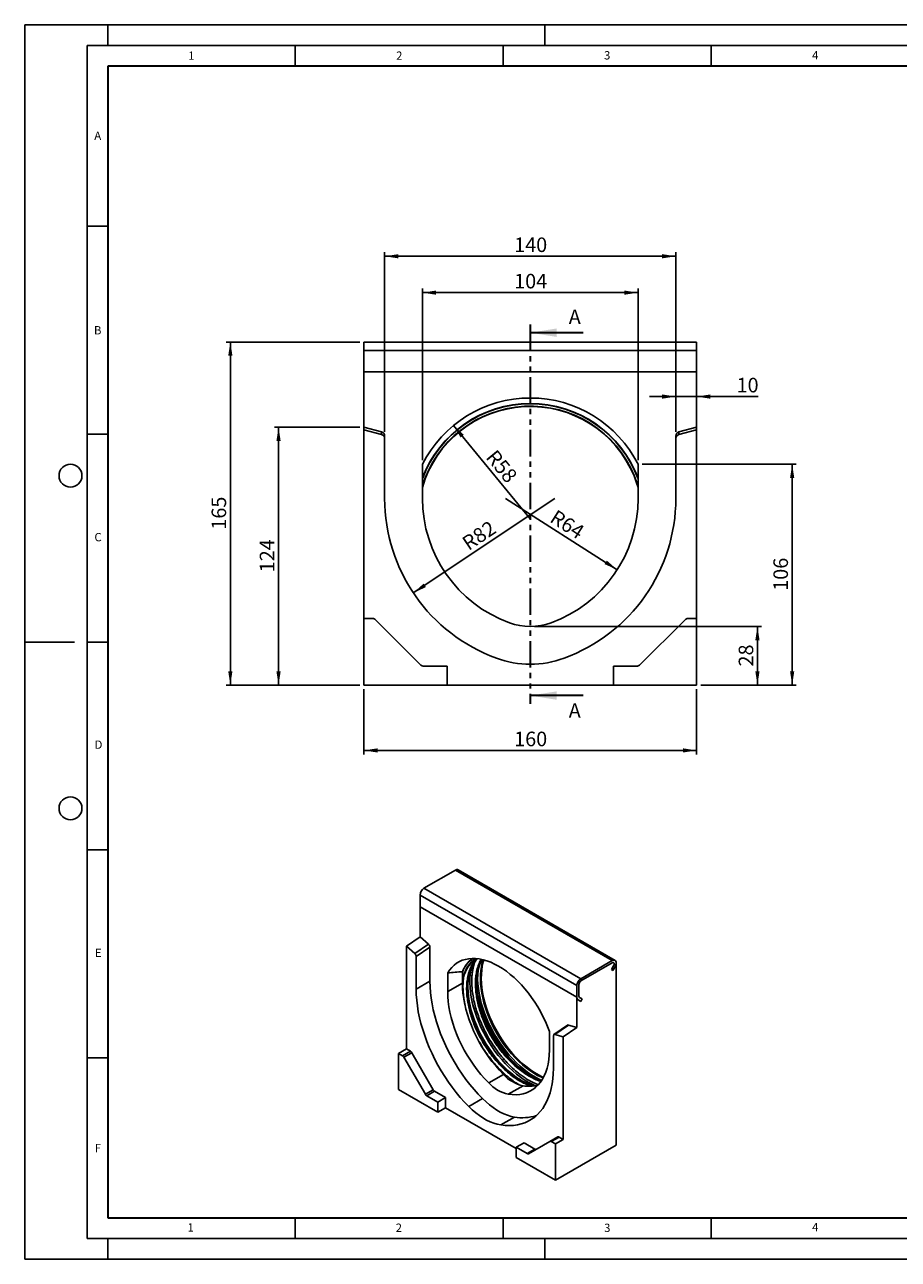
# Model space of a CAD drawing. Units: millimetres. Extents: x 0 to 420, y 0 to 297.
# Drawn here: x 0 to 210, y 0 to 297 of the extents above; entities that cross this region are included whole.
import ezdxf

# ---------------------------------------------------------------- set-up
doc = ezdxf.new("R2010")
doc.units = ezdxf.units.MM
doc.linetypes.add('PHANTOM', pattern=[12.7, 6.35, -1.27, 1.27, -1.27, 1.27, -1.27])
doc.layers.add('LINIEN-DICK', color=7, linetype='Continuous', lineweight=35)
for name, color, linetype in [('LINIEN-DÜNN', 7, 'Continuous'), ('SLD-0', 179, 'Continuous'), ('VORLAGE_TEXT', 7, 'Continuous')]:
    doc.layers.add(name, color=color, linetype=linetype)
doc.styles.add('SLDTEXTSTYLE0', font='TXT', dxfattribs={"width": 0.605})
doc.styles.add('SLDTEXTSTYLE2', font='TXT', dxfattribs={"width": 0.75})
doc.dimstyles.new('SLDDIMSTYLE0', dxfattribs={"dimtxt": 3.5, "dimasz": 3.302, "dimexe": 0, "dimexo": 0.0625, "dimgap": 0.875, "dimtad": 1, "dimlfac": 2, "dimrnd": 1e-09, "dimzin": 12, "dimdsep": 46, "dimtxsty": 'SLDTEXTSTYLE2', "dimsah": 1, "dimcen": 0.09, "dimadec": 0, "dimazin": 3, "dimtfac": 1, "dimtofl": 0, "dimtmove": 0, "dimatfit": 3, "dimfxl": 1, "dimfrac": 2, "dimtolj": 1, "dimtzin": 12, "dimarcsym": 0})
doc.dimstyles.new('SLDDIMSTYLE1', dxfattribs={"dimtxt": 3.5, "dimasz": 3.302, "dimexe": 0, "dimexo": 0.0625, "dimgap": 0.875, "dimtad": 1, "dimlfac": 2, "dimrnd": 1e-09, "dimzin": 12, "dimdsep": 46, "dimtxsty": 'SLDTEXTSTYLE2', "dimsah": 1, "dimcen": 0.09, "dimadec": 0, "dimazin": 3, "dimtfac": 1, "dimtmove": 0, "dimatfit": 0, "dimfxl": 1, "dimfrac": 2, "dimtolj": 1, "dimtzin": 12, "dimarcsym": 0})
doc.dimstyles.new('SLDDIMSTYLE2', dxfattribs={"dimtxt": 3.5, "dimasz": 3.302, "dimexe": 0, "dimexo": 0.0625, "dimgap": 0.875, "dimtad": 1, "dimdec": 0, "dimlfac": 2, "dimrnd": 1e-09, "dimzin": 12, "dimdsep": 46, "dimtxsty": 'SLDTEXTSTYLE2', "dimsah": 1, "dimcen": 0, "dimadec": 0, "dimazin": 3, "dimtfac": 1, "dimtofl": 0, "dimtmove": 0, "dimatfit": 3, "dimfxl": 1, "dimfrac": 2, "dimtolj": 1, "dimtzin": 12, "dimarcsym": 0})
doc.dimstyles.new('SLDDIMSTYLE3', dxfattribs={"dimtxt": 3.5, "dimasz": 3.302, "dimexe": 0, "dimexo": 0.0625, "dimgap": 0.875, "dimtad": 1, "dimdec": 0, "dimlfac": 2, "dimrnd": 1e-09, "dimzin": 12, "dimdsep": 46, "dimtxsty": 'SLDTEXTSTYLE2', "dimsah": 1, "dimcen": 0.09, "dimadec": 0, "dimazin": 3, "dimtfac": 1, "dimtofl": 0, "dimtmove": 0, "dimatfit": 3, "dimfxl": 1, "dimfrac": 2, "dimtolj": 1, "dimtzin": 12, "dimarcsym": 0})
doc.dimstyles.new('SLDDIMSTYLE4', dxfattribs={"dimtxt": 3.5, "dimasz": 3.302, "dimexe": 0, "dimexo": 0.0625, "dimgap": 0.875, "dimtad": 1, "dimdec": 0, "dimlfac": 2, "dimrnd": 1e-09, "dimzin": 12, "dimdsep": 46, "dimtxsty": 'SLDTEXTSTYLE2', "dimsah": 1, "dimcen": 0.09, "dimadec": 0, "dimazin": 3, "dimtfac": 1, "dimtdec": 0, "dimtofl": 0, "dimtmove": 0, "dimatfit": 3, "dimfxl": 1, "dimfrac": 2, "dimtolj": 1, "dimtzin": 12, "dimarcsym": 0})
doc.dimstyles.new('SLDDIMSTYLE5', dxfattribs={"dimtxt": 3.5, "dimasz": 3.302, "dimexe": 0, "dimexo": 0.0625, "dimgap": 0.875, "dimtad": 1, "dimdec": 0, "dimlfac": 2, "dimrnd": 1e-09, "dimzin": 12, "dimdsep": 46, "dimtxsty": 'SLDTEXTSTYLE2', "dimsah": 1, "dimcen": 0, "dimadec": 0, "dimazin": 3, "dimtfac": 1, "dimtdec": 0, "dimtofl": 0, "dimtmove": 0, "dimatfit": 3, "dimfxl": 1, "dimfrac": 2, "dimtolj": 1, "dimtzin": 12, "dimarcsym": 0})

# ---------------------------------------------------------------- blocks, each defined once
blk = doc.blocks.new('_D')
at = {"layer": 'SLD-0'}
for p, q in [((81.53, 137.15), (81.53, 121.42)), ((161.53, 137.15), (161.53, 121.42)), ((81.53, 122.42), (161.53, 122.42))]:
    blk.add_line(p, q, dxfattribs=at)
for points in [[(81.53, 122.42), (84.83, 121.91), (84.83, 122.92)], [(161.53, 122.42), (158.23, 122.92), (158.23, 121.91)]]:
    blk.add_solid(points, dxfattribs=at)
at = {"layer": 'SLD-0', "insert": (117.65, 126.93), "char_height": 3.5, "attachment_point": 1, "style": 'SLDTEXTSTYLE2'}
blk.add_mtext('160', dxfattribs=at)
blk = doc.blocks.new('_D_1')
at = {"layer": 'SLD-0'}
for p, q in [((86.53, 199.09), (86.53, 242.29)), ((86.53, 241.29), (156.53, 241.29)), ((156.53, 199.09), (156.53, 242.29))]:
    blk.add_line(p, q, dxfattribs=at)
for points in [[(86.53, 241.29), (89.83, 240.79), (89.83, 241.8)], [(156.53, 241.29), (153.23, 241.8), (153.23, 240.79)]]:
    blk.add_solid(points, dxfattribs=at)
at = {"layer": 'SLD-0', "insert": (117.65, 245.81), "char_height": 3.5, "attachment_point": 1, "style": 'SLDTEXTSTYLE2'}
blk.add_mtext('140', dxfattribs=at)
blk = doc.blocks.new('_D_2')
at = {"layer": 'SLD-0'}
for p, q in [((80.53, 220.65), (48.43, 220.65)), ((49.43, 138.15), (49.43, 220.65)), ((80.53, 138.15), (48.43, 138.15))]:
    blk.add_line(p, q, dxfattribs=at)
for points in [[(49.43, 220.65), (48.92, 217.35), (49.94, 217.35)], [(49.43, 138.15), (49.94, 141.46), (48.92, 141.46)]]:
    blk.add_solid(points, dxfattribs=at)
at = {"layer": 'SLD-0', "insert": (44.92, 175.52), "char_height": 3.5, "attachment_point": 1, "rotation": 90, "style": 'SLDTEXTSTYLE2'}
blk.add_mtext('165', dxfattribs=at)
blk = doc.blocks.new('_D_3')
at = {"layer": 'SLD-0'}
for p, q in [((80.53, 200.15), (60.02, 200.15)), ((61.02, 138.15), (61.02, 200.15)), ((80.53, 138.15), (60.02, 138.15))]:
    blk.add_line(p, q, dxfattribs=at)
for points in [[(61.02, 200.15), (60.51, 196.85), (61.53, 196.85)], [(61.02, 138.15), (61.53, 141.46), (60.51, 141.46)]]:
    blk.add_solid(points, dxfattribs=at)
at = {"layer": 'SLD-0', "insert": (56.51, 165.27), "char_height": 3.5, "attachment_point": 1, "rotation": 90, "style": 'SLDTEXTSTYLE2'}
blk.add_mtext('124', dxfattribs=at)
blk = doc.blocks.new('_D_4')
at = {"layer": 'SLD-0'}
for p, q in [((156.53, 199.09), (156.53, 208.54)), ((161.53, 201.15), (161.53, 208.54)), ((156.53, 207.54), (150.18, 207.54)), ((161.53, 207.54), (156.53, 207.54)), ((161.53, 207.54), (176.3, 207.54))]:
    blk.add_line(p, q, dxfattribs=at)
for points in [[(156.53, 207.54), (153.23, 208.05), (153.23, 207.03)], [(161.53, 207.54), (164.83, 207.03), (164.83, 208.05)]]:
    blk.add_solid(points, dxfattribs=at)
at = {"layer": 'SLD-0', "insert": (171.12, 212.05), "char_height": 3.5, "attachment_point": 1, "style": 'SLDTEXTSTYLE2'}
blk.add_mtext('10', dxfattribs=at)
blk = doc.blocks.new('_D_5')
at = {"layer": 'SLD-0'}
blk.add_line((142.44, 165.89), (115.61, 183.03), dxfattribs=at)
blk.add_solid([(142.44, 165.89), (139.93, 168.09), (139.39, 167.24)], dxfattribs=at)
at = {"layer": 'SLD-0', "insert": (127.86, 180.51), "char_height": 3.5, "attachment_point": 1, "rotation": 327.433, "style": 'SLDTEXTSTYLE2'}
blk.add_mtext('R64', dxfattribs=at)
blk = doc.blocks.new('_D_6')
at = {"layer": 'SLD-0'}
for p, q in [((95.61, 192.25), (95.61, 233.54)), ((95.61, 232.54), (147.45, 232.54)), ((147.45, 192.25), (147.45, 233.54))]:
    blk.add_line(p, q, dxfattribs=at)
for points in [[(95.61, 232.54), (98.91, 232.04), (98.91, 233.05)], [(147.45, 232.54), (144.15, 233.05), (144.15, 232.04)]]:
    blk.add_solid(points, dxfattribs=at)
at = {"layer": 'SLD-0', "insert": (117.65, 237.06), "char_height": 3.5, "attachment_point": 1, "style": 'SLDTEXTSTYLE2'}
blk.add_mtext('104', dxfattribs=at)
blk = doc.blocks.new('_D_7')
at = {"layer": 'SLD-0'}
for p, q in [((122.53, 152.23), (177.14, 152.23)), ((176.14, 138.15), (176.14, 152.23)), ((162.53, 138.15), (177.14, 138.15))]:
    blk.add_line(p, q, dxfattribs=at)
for points in [[(176.14, 152.23), (175.63, 148.93), (176.65, 148.93)], [(176.14, 138.15), (176.65, 141.46), (175.63, 141.46)]]:
    blk.add_solid(points, dxfattribs=at)
at = {"layer": 'SLD-0', "insert": (171.63, 142.61), "char_height": 3.5, "attachment_point": 1, "rotation": 90, "style": 'SLDTEXTSTYLE2'}
blk.add_mtext('28', dxfattribs=at)
blk = doc.blocks.new('_D_8')
at = {"layer": 'SLD-0'}
for p, q in [((148.45, 191.25), (185.49, 191.25)), ((184.49, 138.15), (184.49, 191.25)), ((162.53, 138.15), (185.49, 138.15))]:
    blk.add_line(p, q, dxfattribs=at)
for points in [[(184.49, 191.25), (183.98, 187.95), (185, 187.95)], [(184.49, 138.15), (185, 141.46), (183.98, 141.46)]]:
    blk.add_solid(points, dxfattribs=at)
at = {"layer": 'SLD-0', "insert": (179.98, 160.82), "char_height": 3.5, "attachment_point": 1, "rotation": 90, "style": 'SLDTEXTSTYLE2'}
blk.add_mtext('106', dxfattribs=at)
blk = doc.blocks.new('_D_9')
at = {"layer": 'SLD-0'}
blk.add_line((103.07, 200.58), (121.53, 178.15), dxfattribs=at)
blk.add_solid([(103.07, 200.58), (104.78, 197.71), (105.56, 198.35)], dxfattribs=at)
at = {"layer": 'SLD-0', "insert": (113.37, 195.09), "char_height": 3.5, "attachment_point": 1, "rotation": 309.4548, "style": 'SLDTEXTSTYLE2'}
blk.add_mtext('R58', dxfattribs=at)
blk = doc.blocks.new('_D_10')
at = {"layer": 'SLD-0'}
blk.add_line((93.42, 160.3), (127.45, 183.03), dxfattribs=at)
blk.add_solid([(93.42, 160.3), (96.45, 161.71), (95.89, 162.55)], dxfattribs=at)
at = {"layer": 'SLD-0', "insert": (104.77, 173.27), "char_height": 3.5, "attachment_point": 1, "rotation": 33.7479, "style": 'SLDTEXTSTYLE2'}
blk.add_mtext('R82', dxfattribs=at)

msp = doc.modelspace()

# ---------------------------------------------------------------- linework, layer by layer
at = {"color": 7, "linetype": 'PHANTOM', "lineweight": 35}
msp.add_line((121.528147, 224.9065), (121.528147, 133.613207), dxfattribs=at)
at = {"color": 7, "linetype": 'Continuous', "lineweight": 35}
for p, q in [((134.228147, 222.9065), (121.528147, 222.9065)), ((134.228147, 135.613207), (121.528147, 135.613207))]:
    msp.add_line(p, q, dxfattribs=at)
at = {"color": 7, "linetype": 'Continuous', "lineweight": 25}
for p, q in [((161.528147, 220.654014), (81.528147, 220.654014)), ((81.528147, 220.654014), (81.528147, 218.654014)), ((161.528147, 220.654014), (161.528147, 218.654014)), ((161.528147, 218.654014), (81.528147, 218.654014)), ((81.528147, 218.654014), (81.528147, 213.482441)), ((161.528147, 218.654014), (161.528147, 213.482441)), ((161.528147, 213.482441), (81.528147, 213.482441)), ((81.528147, 213.482441), (81.528147, 200.154014)), ((161.528147, 200.154014), (161.528147, 213.482441)), ((85.77589, 199.063379), (81.528147, 200.154014)), ((81.528147, 199.521729), (81.528147, 200.154014)), ((85.77589, 198.431094), (81.528147, 199.521729)), ((81.528147, 199.521729), (81.528147, 154.154014)), ((85.77589, 198.431094), (85.77589, 199.063379)), ((161.528147, 200.154014), (157.280403, 199.063379)), ((161.528147, 199.521729), (157.280403, 198.431094)), ((157.280403, 199.063379), (157.280403, 198.431094)), ((161.528147, 199.521729), (161.528147, 200.154014)), ((161.528147, 154.154014), (161.528147, 199.521729)), ((86.528147, 198.090609), (86.528147, 197.458324)), ((86.528147, 183.029014), (86.528147, 197.458324)), ((156.528147, 197.458324), (156.528147, 198.090609)), ((156.528147, 197.458324), (156.528147, 183.029014)), ((95.605647, 191.249358), (95.605647, 183.028504)), ((147.450647, 183.028504), (147.450647, 191.249358)), ((81.528147, 154.154014), (81.528147, 138.154014)), ((83.613933, 154.154014), (81.528147, 154.154014)), ((95.235254, 142.946907), (84.32104, 153.861121)), ((158.735254, 153.861121), (147.82104, 142.946907)), ((161.528147, 154.154014), (159.44236, 154.154014)), ((161.528147, 138.154014), (161.528147, 154.154014)), ((101.528147, 142.654014), (95.94236, 142.654014)), ((101.528147, 138.154014), (101.528147, 142.654014)), ((141.528147, 142.654014), (141.528147, 138.154014)), ((147.113933, 142.654014), (141.528147, 142.654014)), ((81.528147, 138.154014), (101.528147, 138.154014)), ((101.528147, 138.154014), (141.528147, 138.154014)), ((141.528147, 138.154014), (161.528147, 138.154014)), ((103.526652, 93.622197), (95.98418, 89.26802)), ((141.239014, 71.851314), (103.526652, 93.622197)), ((141.905627, 71.917325), (104.193265, 93.688208)), ((133.696542, 67.497137), (95.98418, 89.26802)), ((132.753733, 65.864144), (95.041371, 87.635027)), ((95.041371, 87.635027), (95.041371, 84.819827)), ((132.753733, 63.048944), (95.041371, 84.819827)), ((95.041371, 84.819827), (95.041371, 77.564357)), ((91.741539, 75.315214), (95.041371, 77.564357)), ((97.043777, 75.814694), (95.041371, 77.564357)), ((91.741539, 75.315214), (91.741539, 50.61882)), ((93.743945, 73.565551), (91.741539, 75.315214)), ((93.743945, 73.565551), (97.043777, 75.814694)), ((97.398394, 75.080441), (94.098562, 72.831297)), ((97.398394, 66.881503), (97.398394, 75.080441)), ((94.098562, 64.976551), (94.098562, 72.831297)), ((141.239014, 71.851314), (133.696542, 67.497137)), ((133.696542, 66.952777), (141.239014, 71.306953)), ((142.181823, 27.485841), (142.181823, 71.306865)), ((101.677568, 68.886019), (101.677568, 64.410911)), ((105.213102, 69.143794), (105.213102, 66.451931)), ((141.572347, 70.570101), (141.060503, 69.68356)), ((141.060503, 69.68356), (141.393836, 69.491068)), ((141.393836, 69.491068), (141.905681, 70.377609)), ((94.098562, 64.976551), (97.398394, 66.881503)), ((105.213102, 66.451931), (101.677568, 64.410911)), ((132.753733, 65.864144), (132.753733, 63.048944)), ((133.225137, 63.32108), (133.225137, 66.13628)), ((132.753733, 55.793474), (132.753733, 63.048944)), ((133.029875, 62.438516), (133.696542, 62.053532)), ((134.029875, 62.630882), (133.363208, 63.015866)), ((133.696542, 62.053532), (134.029875, 62.630882)), ((126.117536, 50.302018), (126.117536, 54.777126)), ((127.096879, 53.781775), (127.096879, 45.927028)), ((130.521371, 56.32924), (127.221539, 54.080097)), ((130.751327, 56.35574), (127.451496, 54.106596)), ((129.453901, 53.544331), (127.451496, 54.106596)), ((129.453901, 53.544331), (132.753733, 55.793474)), ((129.453901, 28.847937), (129.453901, 53.544331)), ((132.753733, 55.793474), (130.751327, 56.35574)), ((89.855921, 49.530276), (91.741539, 50.61882)), ((92.724789, 50.051202), (91.741539, 50.61882)), ((90.839171, 48.962658), (89.855921, 49.530276)), ((89.855921, 49.530276), (89.855921, 40.820507)), ((90.839171, 48.962658), (92.724789, 50.051202)), ((93.058122, 49.699334), (91.172504, 48.61079)), ((96.317513, 39.699372), (91.172504, 48.61079)), ((98.203132, 40.787916), (93.058122, 49.699334)), ((115.072528, 44.478659), (111.536994, 42.437639)), ((119.793644, 41.753217), (116.25811, 39.712196)), ((89.855921, 40.820507), (99.284012, 35.377787)), ((96.317513, 39.699372), (98.203132, 40.787916)), ((98.536465, 40.436047), (96.650847, 39.347503)), ((99.284012, 37.827409), (96.650847, 39.347503)), ((101.16963, 38.915953), (98.536465, 40.436047)), ((99.284012, 37.827409), (101.16963, 38.915953)), ((101.16963, 36.466331), (101.16963, 38.915953)), ((106.768737, 36.739717), (110.068569, 38.644669)), ((99.284012, 35.377787), (99.284012, 37.827409)), ((99.284012, 35.377787), (101.16963, 36.466331)), ((101.16963, 36.466331), (118.140193, 26.669433)), ((114.426704, 32.318867), (117.726535, 34.223819)), ((118.140193, 26.941967), (120.025811, 28.030512)), ((118.140193, 26.941967), (118.140193, 24.492345)), ((120.773358, 25.421874), (118.140193, 26.941967)), ((122.658976, 26.510418), (120.025811, 28.030512)), ((126.251701, 28.36), (121.106691, 25.388884)), ((126.251701, 28.36), (128.137319, 29.448544)), ((128.470652, 29.415555), (126.585034, 28.327011)), ((127.568283, 27.759393), (126.585034, 28.327011)), ((127.568283, 27.759393), (129.453901, 28.847937)), ((127.568283, 19.049624), (127.568283, 27.759393)), ((142.181823, 27.485841), (127.568283, 19.049624)), ((129.453901, 28.847937), (128.470652, 29.415555)), ((118.140193, 24.492345), (127.568283, 19.049624)), ((120.773358, 25.421874), (122.658976, 26.510418))]:
    msp.add_line(p, q, dxfattribs=at)
at = {"color": 7, "linetype": 'Continuous', "lineweight": 25, "flags": 128}
for points in [[(146.468802, 188.496336), (147.027959, 187.028669), (147.450647, 185.70543)], [(126.117536, 54.777126), (125.663274, 55.994469), (125.153117, 57.205677), (124.589488, 58.404996), (123.975066, 59.586728), (123.312769, 60.745258), (122.605743, 61.875084), (121.857348, 62.970837), (121.071139, 64.027313), (120.25085, 65.039492), (119.400379, 66.002566), (118.523766, 66.911959), (117.625175, 67.763352), (116.708876, 68.552699), (115.779221, 69.276251), (114.840626, 69.930571), (113.897552, 70.512549), (112.954477, 71.019421), (112.015883, 71.44878), (111.086228, 71.798585), (110.169929, 72.067174), (109.271338, 72.253272), (108.394725, 72.355995), (107.544254, 72.374854), (106.723965, 72.30976), (105.937756, 72.161023), (105.18936, 71.929348), (104.482335, 71.615836), (103.820038, 71.221978), (103.205616, 70.749643), (102.641987, 70.201076), (102.13183, 69.578882), (101.677568, 68.886019)], [(122.478136, 41.700177), (121.806575, 41.909593), (120.9178, 42.253195), (120.020887, 42.674314), (119.120304, 43.17085), (118.220537, 43.740332), (117.32607, 44.37992), (116.441357, 45.08643), (115.570808, 45.856341), (114.718758, 46.685818), (113.889453, 47.570728), (113.087024, 48.506662), (112.31547, 49.488959), (111.578633, 50.512723), (110.880184, 51.572855), (110.223604, 52.664073), (109.612164, 53.780941), (109.048909, 54.917895), (108.536645, 56.06927), (108.077925, 57.22933), (107.675035, 58.392297), (107.32998, 59.552375), (107.044481, 60.703786), (106.819959, 61.840794), (106.657534, 62.957733), (106.558014, 64.049039), (106.521895, 65.109276), (106.549357, 66.133162), (106.640263, 67.115595), (106.794161, 68.051681), (107.010283, 68.936756), (107.287554, 69.766412), (107.624591, 70.536514), (108.019715, 71.243227), (108.470959, 71.883029), (108.839631, 72.311447)], [(124.26158, 43.024639), (123.927895, 43.134205), (123.039121, 43.477807), (122.142208, 43.898925), (121.241624, 44.395462), (120.341858, 44.964943), (119.44739, 45.604532), (118.562678, 46.311042), (117.692128, 47.080953), (116.840078, 47.91043), (116.010773, 48.79534), (115.208344, 49.731274), (114.43679, 50.713571), (113.699953, 51.737335), (113.001504, 52.797467), (112.344924, 53.888685), (111.733484, 55.005553), (111.170229, 56.142507), (110.657965, 57.293882), (110.199246, 58.453943), (109.796355, 59.616909), (109.4513, 60.776987), (109.165801, 61.928398), (108.941279, 63.065406), (108.778854, 64.182345), (108.679334, 65.273652), (108.643215, 66.333889), (108.670677, 67.357774), (108.761583, 68.340207), (108.915481, 69.276293), (109.131603, 70.161369), (109.408874, 70.991025), (109.745911, 71.761127), (109.93656, 72.123049)], [(124.712028, 43.790251), (124.418055, 43.922211), (123.499457, 44.383325), (122.578915, 44.918909), (121.660816, 45.526411), (120.749534, 46.202937), (119.849412, 46.945262), (118.964739, 47.749849), (118.099733, 48.612863), (117.258514, 49.530192), (116.445091, 50.497465), (115.663341, 51.510072), (114.91699, 52.563187), (114.209593, 53.651791), (113.544522, 54.770698), (112.924947, 55.914575), (112.353819, 57.077971), (111.833861, 58.255341), (111.367551, 59.441076), (110.95711, 60.629524), (110.604495, 61.815022), (110.311385, 62.991921), (110.079178, 64.154612), (109.908981, 65.297555), (109.801604, 66.415302), (109.757559, 67.502527), (109.777055, 68.554049), (109.860001, 69.564858), (110.006001, 70.530135), (110.214358, 71.445282), (110.382937, 72.011671)], [(141.905681, 70.377609), (142.055511, 70.689586), (142.149698, 71.006538), (142.181823, 71.306865), (142.149698, 71.570101), (142.055511, 71.778307), (141.905681, 71.917293), (141.710419, 71.977589), (141.483031, 71.955085), (141.239014, 71.851314)], [(141.572347, 70.570101), (141.654756, 70.745986), (141.701361, 70.9233), (141.708149, 71.086775), (141.674535, 71.222332), (141.603415, 71.318296), (141.500912, 71.366403), (141.375856, 71.36251), (141.239014, 71.306953)], [(141.572347, 70.570101), (141.654756, 70.745986), (141.701361, 70.9233), (141.708149, 71.086775), (141.674535, 71.222332), (141.603415, 71.318296), (141.500912, 71.366403), (141.375856, 71.36251), (141.239014, 71.306953)], [(110.068569, 38.644669), (109.027358, 39.725188), (108.012019, 40.859792), (107.025978, 42.044654), (106.072564, 43.275771), (105.154997, 44.548988), (104.276373, 45.860006), (103.439659, 47.204401), (102.64768, 48.577632), (101.90311, 49.975064), (101.208461, 51.39198), (100.566079, 52.823596), (99.978134, 54.265078), (99.446609, 55.711561), (98.973299, 57.158161), (98.559801, 58.599995), (98.207513, 60.032194), (97.917623, 61.449925), (97.69111, 62.8484), (97.528738, 64.222899), (97.431056, 65.568781), (97.398394, 66.881503)], [(105.213102, 66.451931), (105.247626, 65.257563), (105.350974, 64.028863), (105.522671, 62.771478), (105.761928, 61.491185), (106.067646, 60.193867), (106.438419, 58.885486), (106.872544, 57.572054), (107.368027, 56.259607), (107.922589, 54.954175), (108.533684, 53.661758), (109.198502, 52.388293), (109.913989, 51.139634), (110.676858, 49.921518), (111.483601, 48.739541), (112.330513, 47.599137), (113.213702, 46.505545), (114.129109, 45.46379), (115.072528, 44.478659)], [(106.5232, 65.401742), (106.566353, 64.352823), (106.672245, 63.250545), (106.840087, 62.123419), (107.06908, 60.976819), (107.358133, 59.816207), (107.705869, 58.647115), (108.11063, 57.475113), (108.570487, 56.305788), (109.083249, 55.144711), (109.646473, 53.997415), (110.257474, 52.869368), (110.913341, 51.765946), (111.610948, 50.692406), (112.346971, 49.653865), (113.117902, 48.655272), (113.920068, 47.701385), (114.749646, 46.796751), (115.602682, 45.94568), (116.475111, 45.152228), (117.362776, 44.420175), (118.261447, 43.753012), (119.166842, 43.153917), (119.474671, 42.966705)], [(108.64452, 66.626367), (108.687674, 65.577436), (108.793565, 64.475157), (108.961407, 63.348032), (109.1904, 62.201431), (109.479454, 61.040819), (109.827189, 59.871727), (110.23195, 58.699725), (110.691807, 57.5304), (111.20457, 56.369323), (111.767793, 55.222027), (112.378795, 54.09398), (113.034661, 52.990558), (113.732269, 51.917018), (114.468291, 50.878477), (115.239223, 49.879884), (116.041388, 48.925998), (116.870966, 48.021363), (117.724002, 47.170292), (118.596431, 46.37684), (119.484097, 45.644788), (120.382768, 44.977624), (121.288162, 44.378529), (121.596002, 44.191311)], [(106.768737, 36.739717), (105.727527, 37.820235), (104.712187, 38.95484), (103.726146, 40.139701), (102.772732, 41.370818), (101.855165, 42.644036), (100.976541, 43.955054), (100.139828, 45.299448), (99.347849, 46.67268), (98.603278, 48.070112), (97.908629, 49.487028), (97.266248, 50.918643), (96.678302, 52.360126), (96.146777, 53.806609), (95.673467, 55.253209), (95.25997, 56.695042), (94.907682, 58.127242), (94.617791, 59.544973), (94.391278, 60.943448), (94.228907, 62.317947), (94.131225, 63.663829), (94.098562, 64.976551)], [(101.677568, 64.410911), (101.712092, 63.216543), (101.81544, 61.987843), (101.987137, 60.730458), (102.226394, 59.450164), (102.532112, 58.152847), (102.902885, 56.844466), (103.337011, 55.531034), (103.832493, 54.218587), (104.387056, 52.913155), (104.99815, 51.620737), (105.662968, 50.347273), (106.378456, 49.098614), (107.141324, 47.880497), (107.948067, 46.698521), (108.79498, 45.558117), (109.678168, 44.464524), (110.593575, 43.422769), (111.536994, 42.437639)], [(116.25811, 39.712196), (117.201529, 39.608079), (118.116936, 39.592928), (119.000124, 39.666812), (119.847036, 39.829393), (120.65378, 40.079922), (121.416648, 40.41725), (122.132135, 40.839825), (122.796954, 41.345707), (123.408048, 41.932569), (123.962611, 42.597717), (124.458093, 43.338092), (124.892219, 44.150294), (125.262992, 45.030589), (125.56871, 45.974933), (125.807967, 46.978986), (125.979664, 48.038134), (126.083012, 49.147511), (126.117536, 50.302018)], [(127.096879, 45.927028), (127.064216, 44.652018), (126.966534, 43.418917), (126.804162, 42.231888), (126.577649, 41.094939), (126.287759, 40.011909), (125.935471, 38.986453), (125.521974, 38.022033), (125.048664, 37.121905), (124.517139, 36.289108), (123.929193, 35.526453), (123.286811, 34.836515), (122.592163, 34.221624), (121.847592, 33.683854), (121.055613, 33.225023), (120.218899, 32.846677), (119.340276, 32.550096), (118.422708, 32.33628), (117.469295, 32.205951), (116.483254, 32.159548), (115.467914, 32.197229), (114.426704, 32.318867)], [(117.726535, 34.223819), (116.899978, 34.393736), (116.05523, 34.649321), (115.19741, 34.989026), (114.331715, 35.410793), (113.463389, 35.912067), (112.597694, 36.48981), (111.739874, 37.140523), (110.895126, 37.860263), (110.068569, 38.644669)], [(114.426704, 32.318867), (113.600146, 32.488783), (112.755398, 32.744369), (111.897578, 33.084074), (111.031883, 33.505841), (110.163558, 34.007114), (109.297862, 34.584858), (108.440042, 35.235571), (107.595295, 35.95531), (106.768737, 36.739717)]]:
    msp.add_lwpolyline(points, dxfattribs=at)
at = {"color": 8, "linetype": 'Continuous', "lineweight": 25, "flags": 128}
for points in [[(147.450647, 185.963195), (147.097113, 187.052736), (146.53644, 188.524384)], [(108.394784, 72.355991), (107.951662, 72.036878), (107.395193, 71.540111), (106.890079, 70.970407), (106.438835, 70.330604), (106.043711, 69.623892), (105.706674, 68.853789), (105.429403, 68.024134), (105.213281, 67.139058), (105.213102, 67.138179)], [(110.219416, 72.05466), (109.993418, 71.317735), (109.78506, 70.402588), (109.63906, 69.437311), (109.556115, 68.426502), (109.536618, 67.37498), (109.580663, 66.287755), (109.68804, 65.170008), (109.858238, 64.027065), (110.090444, 62.864374), (110.383554, 61.687476), (110.736169, 60.501978), (111.14661, 59.313529), (111.612921, 58.127795), (112.132878, 56.950424), (112.704006, 55.787028), (113.323581, 54.643152), (113.988652, 53.524245), (114.696049, 52.43564), (115.4424, 51.382525), (116.22415, 50.369919), (117.037573, 49.402646), (117.878792, 48.485317), (118.743798, 47.622303), (119.628471, 46.817716), (120.528593, 46.075391), (121.439875, 45.398865), (122.357974, 44.791363), (123.278516, 44.255779), (124.197114, 43.794665), (124.614477, 43.609594)], [(107.230755, 69.614686), (107.093298, 68.62335), (107.018068, 67.580919), (107.006492, 66.498354), (107.058622, 65.380595), (107.17422, 64.232742), (107.352758, 63.060033), (107.593423, 61.867817), (107.895115, 60.661536), (108.256459, 59.446692), (108.675806, 58.228829), (109.151241, 57.013504), (109.680597, 55.806263), (110.261458, 54.612612), (110.891173, 53.438), (111.566869, 52.287784), (112.285462, 51.167214), (113.043676, 50.081402), (113.838049, 49.035303), (114.664957, 48.03369), (115.520627, 47.081133), (116.401155, 46.181977), (117.302524, 45.340327), (118.22062, 44.560022), (119.151254, 43.844622), (120.090181, 43.197391), (121.033116, 42.621284), (121.975756, 42.118928), (122.786531, 41.746104)], [(108.975115, 69.553033), (108.970631, 69.510801), (108.896229, 68.479835), (108.88478, 67.409178), (108.936336, 66.303713), (109.050662, 65.168485), (109.227237, 64.008674), (109.465255, 62.829571), (109.763629, 61.636557), (110.120998, 60.435075), (110.535733, 59.230607), (111.005939, 58.02865), (111.529473, 56.834686), (112.103945, 55.654164), (112.726734, 54.492471), (113.394998, 53.354906), (114.105688, 52.246661), (114.855562, 51.172792), (115.641198, 50.138199), (116.459011, 49.147602), (117.30527, 48.205521), (118.176113, 47.316256), (119.067568, 46.483862), (119.975566, 45.712139), (120.895965, 45.004608), (121.824564, 44.364496), (122.757128, 43.794725), (123.689401, 43.297895), (124.263894, 43.028167)]]:
    msp.add_lwpolyline(points, dxfattribs=at)
at = {"color": 7, "linetype": 'Continuous', "lineweight": 25}
for centre, radius, start, end in [((121.528147, 178.154014), 29.042452, 26.80166749, 153.19833251), ((121.528147, 178.154014), 27.72, 20.74677945, 159.25322055), ((121.528147, 178.154014), 27.646445, 20.34054993, 159.65945007), ((121.528147, 178.154014), 26.999998, 22.52267359, 163.75876652), ((127.453147, 183.03258), 40.925, 180.00499278, 249.92500374), ((127.450647, 183.029532), 31.845, 180.00184983, 249.9265195), ((115.605647, 183.029532), 31.845, 290.0734805, 359.99815017), ((115.603147, 183.03258), 40.925, 290.07499626, 359.99500722), ((83.613933, 153.154014), 1, 45, 90), ((121.528147, 166.822774), 14.59, 249.92715788, 290.07284212), ((159.44236, 153.154014), 1, 90, 135), ((95.94236, 143.654014), 1, 225, 270), ((121.528147, 166.821412), 23.665, 249.92631205, 290.07368795), ((147.113933, 143.654014), 1, 270, 315), ((103.917063, 93.078535), 0.66932, 65.62787899, 125.68257943), ((97.088326, 87.541879), 2.049073, 122.60547834, 177.39452151), ((112.021913, 66.557983), 7.243566, 126.53979128, 160.04826911), ((112.027026, 66.577053), 7.281327, 127.20210048, 159.35908168), ((114.224208, 65.527631), 9.035185, 136.9242177, 175.68805811), ((140.259203, 71.372543), 1.923742, 328.8562722, 358.04350136), ((134.800688, 65.770996), 2.049073, 122.60547834, 177.39452151), ((134.248615, 66.089706), 1.024537, 122.60547834, 177.39452151), ((133.421279, 62.983251), 0.670771, 174.37962104, 234.30196147), ((133.55891, 63.288234), 0.335385, 174.37962104, 234.30196147), ((90.330166, 48.146645), 0.96175, 28.85560888, 58.04532835), ((92.215784, 49.235189), 0.96175, 28.85560888, 58.04532835), ((118.203276, 48.533459), 9.03318, 222.44059934, 257.56477719), ((121.73881, 50.574479), 9.03318, 222.44059934, 257.56477719), ((121.299523, 50.692139), 9.064878, 260.43755792, 283.00447689), ((97.159851, 40.163516), 0.96175, 208.85560888, 238.04532835), ((99.045469, 41.25206), 0.96175, 208.85560888, 238.04532835), ((119.657439, 45.307315), 11.250434, 260.11743906, 287.25716153), ((126.389758, 28.054435), 0.335306, 54.38182734, 114.31395216), ((128.275376, 29.142979), 0.335306, 54.38182734, 114.31395216), ((120.968633, 25.694449), 0.335306, 234.38182734, 294.31395216), ((122.855893, 26.787569), 0.339984, 234.60599909, 291.78148605)]:
    msp.add_arc(centre, radius, start, end, dxfattribs=at)
at = {"color": 8, "linetype": 'Continuous', "lineweight": 25}
for centre, radius, start, end in [((121.528147, 178.154014), 27.073221, 22.52267359, 163.23501497), ((140.517264, 70.070216), 32.25682, 191.69621505, 228.29840842)]:
    msp.add_arc(centre, radius, start, end, dxfattribs=at)
at = {"color": 7, "linetype": 'Continuous', "lineweight": 25}
for centre, major_axis, ratio, start_param, end_param in [((85.528147, 198.090609), (0, -1.004071), 0.9959453617, 1.5707963268, 2.8912421544), ((157.528147, 198.090609), (0, -1.004071), 0.9959453617, 3.3919431528, 4.7123889804), ((85.528147, 197.458324), (0, -1.004071), 0.9959453617, 1.5707963268, 2.8912421544), ((157.528147, 197.458324), (0, -1.004071), 0.9959453617, 3.3919431528, 4.7123889804), ((96.926989, 75.352577), (-0.331949, 0.579717), 0.5773716326, 3.9311352088, 5.2515810364), ((93.627158, 73.103434), (-0.331949, 0.579717), 0.5773716326, 3.9311352088, 5.2515810364), ((127.568283, 53.509639), (-0.331949, 0.579717), 0.5773716326, 5.7522820348, 7.0727278624), ((130.868115, 55.758782), (-0.331949, 0.579717), 0.5773716326, 5.7522820348, 6.3284159774)]:
    msp.add_ellipse(centre, major_axis=major_axis, ratio=ratio, start_param=start_param, end_param=end_param, dxfattribs=at)
at = {"color": 8, "linetype": 'Continuous', "lineweight": 25}
for points, knots in [([(121.736311, 41.652281), (121.336357, 41.79813), (120.527787, 42.092985), (119.273029, 42.73229), (117.991949, 43.519894), (116.695178, 44.473722), (115.414004, 45.57069), (114.163212, 46.805549), (112.96435, 48.155259), (111.96191, 49.439727), (111.139922, 50.60936), (110.47758, 51.635572), (109.763334, 52.843376), (109.022722, 54.24224), (108.307455, 55.801829), (107.700132, 57.347658), (107.200556, 58.866061), (106.799735, 60.374798), (106.496376, 61.890647), (106.29903, 63.399345), (106.217778, 64.903608), (106.261386, 66.358235), (106.438473, 67.753414), (106.748429, 69.053682), (107.191179, 70.243519), (107.76544, 71.292408), (108.254873, 71.972192), (108.565416, 72.276906), (108.612996, 72.323593)], [0, 0, 0, 0, 0.0396198191, 0.0800975352, 0.1222582275, 0.1644229535, 0.2074807481, 0.2505426622, 0.293600457, 0.3366623712, 0.3647970541, 0.392869485, 0.4210077497, 0.4614814481, 0.501959164, 0.5401403821, 0.5783256698, 0.6165068879, 0.6546921756, 0.6951658743, 0.7356435904, 0.7778042827, 0.8199690087, 0.8630268033, 0.9060887174, 0.9491465122, 0.9922084264, 1, 1, 1, 1]), ([(108.244805, 71.574698), (108.175081, 71.397184), (107.94202, 70.803828), (107.729044, 69.817366), (107.559888, 68.675213), (107.482314, 67.654925), (107.463713, 66.441219), (107.540731, 65.016355), (107.751622, 63.40397), (108.075864, 61.78375), (108.504243, 60.171261), (109.038208, 58.548323), (109.687285, 56.896194), (110.451819, 55.229195), (111.345015, 53.542056), (112.347211, 51.884095), (113.460701, 50.266054), (114.663665, 48.725056), (115.945872, 47.280529), (117.284129, 45.960292), (118.503794, 44.91547), (119.578795, 44.104412), (120.500935, 43.480552), (121.56082, 42.851384), (122.545435, 42.338876), (123.20946, 42.092085), (123.436457, 42.007719)], [0, 0, 0, 0, 0.0212506655, 0.0710322159, 0.1036460889, 0.1361876657, 0.1688054235, 0.2157227062, 0.2626443461, 0.3069041862, 0.3511684402, 0.3954282804, 0.4396925344, 0.4866098173, 0.5335314574, 0.5824043049, 0.6312815272, 0.6810630777, 0.7311108278, 0.7811585779, 0.8309401284, 0.8635540013, 0.8960955781, 0.9287133359, 0.9756306186, 1, 1, 1, 1]), ([(124.07136, 42.815103), (124.008843, 42.831883), (123.545245, 42.956316), (122.655102, 43.328537), (121.395126, 43.952583), (120.113058, 44.745682), (118.816556, 45.698011), (117.535309, 46.79539), (116.284536, 48.030138), (115.085669, 49.379878), (114.083231, 50.664338), (113.261243, 51.833972), (112.598901, 52.860184), (111.884655, 54.067988), (111.144042, 55.466852), (110.428775, 57.026442), (109.821452, 58.57227), (109.321876, 60.090673), (108.921056, 61.599409), (108.617693, 63.115263), (108.420363, 64.623942), (108.339049, 66.128275), (108.3829, 67.582632), (108.559064, 68.978837), (108.872534, 70.275196), (109.252778, 71.341353), (109.578355, 71.909966), (109.707254, 72.135086)], [0, 0, 0, 0, 0.00670083641, 0.04969058125, 0.09268459322, 0.13746620359, 0.18225209832, 0.22798657935, 0.2737254359, 0.31945991704, 0.36519877372, 0.3950824482, 0.42490000082, 0.45478747984, 0.49777722443, 0.54077123617, 0.58132598839, 0.62188506324, 0.66243981549, 0.70299889036, 0.7459886352, 0.78898264716, 0.83376425753, 0.87855015227, 0.92428463329, 0.97002348984, 1, 1, 1, 1]), ([(105.48792, 67.708216), (105.47459, 67.619786), (105.412592, 67.208509), (105.363877, 66.428275), (105.340674, 65.217577), (105.423197, 63.790564), (105.591883, 62.396973), (105.775618, 61.524536), (105.840903, 61.21454)], [0, 0, 0, 0, 0.0459990135, 0.2139356602, 0.3822654524, 0.6243905091, 0.8665380517, 1, 1, 1, 1]), ([(109.31139, 52.209012), (109.615513, 51.692295), (110.251447, 50.611819), (111.340852, 49.042281), (112.541945, 47.500236), (113.824657, 46.055897), (115.162789, 44.735969), (116.382448, 43.689889), (117.457544, 42.882065), (118.212169, 42.362484), (118.660754, 42.099259), (118.801548, 42.016642)], [0, 0, 0, 0, 0.1199832461, 0.2508895092, 0.384217805, 0.5182590545, 0.6523003041, 0.7856285998, 0.8729772674, 0.9601323065, 1, 1, 1, 1])]:
    msp.add_open_spline(points, degree=3, knots=knots, dxfattribs=at)
at = {"color": 7, "linetype": 'Continuous', "lineweight": 25}
for points, knots in [([(107.594699, 71.623236), (107.723447, 71.747199), (107.997205, 72.010783), (108.304538, 72.222047), (108.467332, 72.333954)], [0, 0, 0, 0, 0.4703005885, 1, 1, 1, 1]), ([(105.213102, 69.143794), (104.632935, 69.128071), (103.471327, 69.096592), (102.275924, 68.956261), (101.677568, 68.886019)], [0, 0, 0, 0, 0.4994521702, 1, 1, 1, 1])]:
    msp.add_open_spline(points, degree=3, knots=knots, dxfattribs=at)
at = {"color": 7, "linetype": 'Continuous', "lineweight": 35}
for points in [[(121.528147, 222.9065), (127.878147, 221.8905), (127.878147, 223.9225)], [(121.528147, 135.613207), (127.878147, 134.597207), (127.878147, 136.629207)]]:
    msp.add_solid(points, dxfattribs=at)
at = {"layer": 'LINIEN-DICK'}
for p, q in [((20, 287), (20, 10)), ((410, 287), (20, 287)), ((20, 10), (415, 10))]:
    msp.add_line(p, q, dxfattribs=at)
at = {"layer": 'LINIEN-DÜNN'}
for p, q in [((0, 0), (0, 297)), ((0, 297), (420, 297)), ((20, 292), (20, 297)), ((125, 292), (125, 297)), ((15, 292), (415, 292)), ((15, 292), (15, 5)), ((65, 292), (65, 287)), ((115, 292), (115, 287)), ((165, 292), (165, 287)), ((15, 248.5), (20, 248.5)), ((15, 198.5), (20, 198.5)), ((12, 148.5), (0, 148.5)), ((15, 148.5), (20, 148.5)), ((15, 98.5), (20, 98.5)), ((15, 48.5), (20, 48.5)), ((65, 10), (65, 5)), ((115, 10), (115, 5)), ((165, 10), (165, 5)), ((15, 5), (415, 5)), ((20, 5), (20, 0)), ((125, 5), (125, 0)), ((0, 0), (420, 0))]:
    msp.add_line(p, q, dxfattribs=at)
for centre in [(11, 188.5), (11, 108.5)]:
    msp.add_circle(centre, 2.75, dxfattribs=at)

# ---------------------------------------------------------------- texts
at = {"color": 7, "linetype": 'Continuous', "char_height": 3.5, "attachment_point": 1, "style": 'SLDTEXTSTYLE2'}
for insert in [(130.776292, 228.46702), (130.776292, 133.761554)]:
    msp.add_mtext('A', dxfattribs=dict(at, insert=insert))
at = {"layer": 'VORLAGE_TEXT', "char_height": 2, "attachment_point": 2, "style": 'SLDTEXTSTYLE0'}
for s, insert in [('1', (40.050955, 290.553017)), ('2', (90.033223, 290.55667)), ('3', (140.016587, 290.637889)), ('4', (190.03004, 290.634327)), ('A', (17.560979, 271.296605)), ('B', (17.551691, 224.492642)), ('C', (17.627482, 174.726185)), ('D', (17.735944, 124.801787)), ('E', (17.689794, 74.726763)), ('F', (17.593693, 27.773322)), ('1', (39.900949, 8.662312)), ('2', (89.933397, 8.590449)), ('3', (140.045343, 8.564715)), ('4', (190.022723, 8.707317))]:
    msp.add_mtext(s, dxfattribs=dict(at, insert=insert))

# ---------------------------------------------------------------- dimensions: what is measured, and where the dimension line sits
at = {"layer": 'SLD-0'}
for base, p1, p2, dimstyle, picture, middle in [((156.528147, 241.294444), (86.528147, 198.090609), (156.528147, 198.090609), 'SLDDIMSTYLE0', '_D_1', (121.528147, 241.294444)), ((147.450647, 232.543792), (95.605647, 191.249358), (147.450647, 191.249358), 'SLDDIMSTYLE3', '_D_6', (121.528147, 232.543792)), ((156.528147, 207.539806), (161.528147, 200.154014), (156.528147, 198.090609), 'SLDDIMSTYLE1', '_D_4', (173.709736, 207.539806)), ((161.528147, 122.416328), (81.528147, 138.154014), (161.528147, 138.154014), 'SLDDIMSTYLE0', '_D', (121.528147, 122.416328))]:
    dim = msp.add_linear_dim(base=base, p1=p1, p2=p2, dimstyle=dimstyle, dxfattribs=at)
    dim.commit()
    dim.dimension.update_dxf_attribs({"geometry": picture, "text_midpoint": middle, "dimtype": 160})
for base, p1, p2, dimstyle, picture, middle in [((49.430455, 220.654014), (81.528147, 138.154014), (81.528147, 220.654014), 'SLDDIMSTYLE0', '_D_2', (49.430455, 179.404014)), ((61.021662, 200.154014), (81.528147, 138.154014), (81.528147, 200.154014), 'SLDDIMSTYLE0', '_D_3', (61.021662, 169.154014)), ((184.490964, 191.249358), (161.528147, 138.154014), (147.450647, 191.249358), 'SLDDIMSTYLE4', '_D_8', (184.490964, 164.701686)), ((176.137006, 152.232774), (161.528147, 138.154014), (121.528147, 152.232774), 'SLDDIMSTYLE4', '_D_7', (176.137006, 145.193394))]:
    dim = msp.add_linear_dim(base=base, p1=p1, p2=p2, angle=90, dimstyle=dimstyle, dxfattribs=at)
    dim.commit()
    dim.dimension.update_dxf_attribs({"geometry": picture, "text_midpoint": middle, "dimtype": 160})
for center, mpoint, dimstyle, picture, middle in [((121.528147, 178.154014), (103.072552, 200.578444), 'SLDDIMSTYLE5', '_D_9', (112.300359, 189.366239)), ((127.453147, 183.03258), (93.4244, 160.297145), 'SLDDIMSTYLE5', '_D_10', (110.438783, 171.664872)), ((115.605647, 183.029532), (142.443408, 165.887811), 'SLDDIMSTYLE2', '_D_5', (129.024537, 174.458682))]:
    dim = msp.add_radius_dim(center=center, mpoint=mpoint, dimstyle=dimstyle, dxfattribs=at)
    dim.commit()
    dim.dimension.update_dxf_attribs({"geometry": picture, "text_midpoint": middle, "dimtype": 164})

doc.saveas('drawing.dxf')
